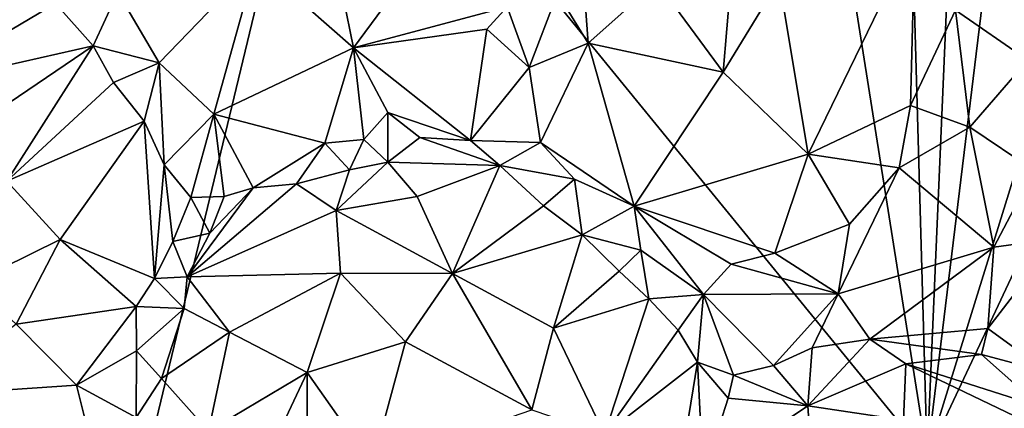
# Model space of a CAD drawing. Units: metres. Extents: x 22.9 to 30.4, y -19.6 to 16.
# Drawn here: x 26.2 to 27.3, y 3.5 to 4 of the extents above; entities that cross this region are included whole.
import ezdxf

# ---------------------------------------------------------------- set-up
doc = ezdxf.new("R2010")
doc.units = ezdxf.units.M

msp = doc.modelspace()

# ---------------------------------------------------------------- linework, layer by layer
at = {"layer": '1'}
for points in [[(26.163, 3.9663, -0.2341), (26.5279, 4.286, -0.2376), (26.1103, 2.5553, -0.2605)], [(26.1103, 2.5553, -0.2605), (26.5279, 4.286, -0.2376), (27.1887, 3.4765, -0.2436)], [(26.5279, 4.286, -0.2376), (27.077, 4.1829, -0.2369), (27.1887, 3.4765, -0.2436)], [(27.1887, 3.4765, -0.2436), (27.077, 4.1829, -0.2369), (27.1729, 4.0439, -0.2388)], [(26.7829, 3.9848, 0.4375), (26.8167, 3.9299, 0.4802), (26.8053, 4.0864, 0.3927)], [(26.8053, 4.0864, 0.3927), (26.8167, 3.9299, 0.4802), (26.892, 3.9973, 0.514)], [(26.892, 3.9973, 0.514), (26.9649, 3.8984, 0.5693), (26.9808, 4.0889, 0.4846)], [(26.9808, 4.0889, 0.4846), (26.9649, 3.8984, 0.5693), (27.0264, 3.9993, 0.5403)], [(26.5361, 4.0366, 0.5011), (26.5589, 3.9248, 0.4628), (26.6493, 4.0475, 0.4587)], [(26.5589, 3.9248, 0.4628), (26.7278, 3.9698, 0.4049), (26.6493, 4.0475, 0.4587)], [(27.0264, 3.9993, 0.5403), (27.0582, 3.8083, 0.5747), (27.1753, 4.0494, 0.4788)], [(27.1753, 4.0494, 0.4788), (27.0582, 3.8083, 0.5747), (27.1706, 3.8617, 0.5289)], [(27.1753, 4.0494, 0.4788), (27.1706, 3.8617, 0.5289), (27.2201, 3.9664, 0.4766)], [(27.1887, 3.4765, -0.2436), (27.1729, 4.0439, -0.2388), (27.2121, 4.0216, -0.2278)], [(26.4522, 4.019, 0.5005), (26.5589, 3.9248, 0.4628), (26.5361, 4.0366, 0.5011)], [(27.3577, 4.0209, -0.2388), (27.4454, 4.0223, -0.2449), (27.1887, 3.4765, -0.2436)], [(27.1887, 3.4765, -0.2436), (27.4454, 4.0223, -0.2449), (27.9187, 3.4188, -0.2353)], [(27.1887, 3.4765, -0.2436), (27.2121, 4.0216, -0.2278), (27.253, 4.0027, -0.2381)], [(26.3001, 3.986, 0.4138), (26.3456, 3.9083, 0.4149), (26.4522, 4.019, 0.5005)], [(26.4522, 4.019, 0.5005), (26.3456, 3.9083, 0.4149), (26.4055, 3.8521, 0.4051)], [(26.4522, 4.019, 0.5005), (26.4055, 3.8521, 0.4051), (26.5589, 3.9248, 0.4628)], [(27.253, 4.0027, -0.2381), (27.3577, 4.0209, -0.2388), (27.1887, 3.4765, -0.2436)], [(26.0849, 3.9797, 0.3718), (26.0787, 3.8833, 0.474), (26.2072, 4.0002, 0.3385)], [(26.2072, 4.0002, 0.3385), (26.0787, 3.8833, 0.474), (26.2317, 3.9734, 0.3671)], [(26.8167, 3.9299, 0.4802), (26.9649, 3.8984, 0.5693), (26.892, 3.9973, 0.514)], [(27.0264, 3.9993, 0.5403), (26.9649, 3.8984, 0.5693), (27.0582, 3.8083, 0.5747)], [(27.2201, 3.9664, 0.4766), (27.2995, 3.9115, 0.369), (27.2871, 3.9974, 0.3578)], [(26.2317, 3.9734, 0.3671), (26.2732, 3.927, 0.3986), (26.3001, 3.986, 0.4138)], [(26.3001, 3.986, 0.4138), (26.2732, 3.927, 0.3986), (26.3456, 3.9083, 0.4149)], [(26.7278, 3.9698, 0.4049), (26.7519, 3.9033, 0.4242), (26.7829, 3.9848, 0.4375)], [(26.7829, 3.9848, 0.4375), (26.7519, 3.9033, 0.4242), (26.8167, 3.9299, 0.4802)], [(26.2317, 3.9734, 0.3671), (26.0787, 3.8833, 0.474), (26.2732, 3.927, 0.3986)], [(26.7055, 3.9453, 0.4058), (26.7278, 3.9698, 0.4049), (26.5589, 3.9248, 0.4628)], [(26.7278, 3.9698, 0.4049), (26.7055, 3.9453, 0.4058), (26.7519, 3.9033, 0.4242)], [(27.2201, 3.9664, 0.4766), (27.1706, 3.8617, 0.5289), (27.2356, 3.8378, 0.4553)], [(27.2995, 3.9115, 0.369), (27.2201, 3.9664, 0.4766), (27.2356, 3.8378, 0.4553)], [(26.5589, 3.9248, 0.4628), (26.6873, 3.8233, 0.3711), (26.7055, 3.9453, 0.4058)], [(26.7055, 3.9453, 0.4058), (26.6873, 3.8233, 0.3711), (26.7519, 3.9033, 0.4242)], [(26.0787, 3.8833, 0.474), (26.1394, 3.8368, 0.4986), (26.2732, 3.927, 0.3986)], [(26.2732, 3.927, 0.3986), (26.1394, 3.8368, 0.4986), (26.1782, 3.7788, 0.5205)], [(26.2956, 3.8869, 0.4115), (26.2732, 3.927, 0.3986), (26.1782, 3.7788, 0.5205)], [(26.2732, 3.927, 0.3986), (26.2956, 3.8869, 0.4115), (26.3456, 3.9083, 0.4149)], [(26.4055, 3.8521, 0.4051), (26.5275, 3.8204, 0.4049), (26.5589, 3.9248, 0.4628)], [(26.5589, 3.9248, 0.4628), (26.5275, 3.8204, 0.4049), (26.5702, 3.8245, 0.4069)], [(26.5589, 3.9248, 0.4628), (26.5702, 3.8245, 0.4069), (26.5968, 3.8539, 0.4145)], [(26.5589, 3.9248, 0.4628), (26.5968, 3.8539, 0.4145), (26.6873, 3.8233, 0.3711)], [(26.7519, 3.9033, 0.4242), (26.7643, 3.8212, 0.4439), (26.8167, 3.9299, 0.4802)], [(26.8167, 3.9299, 0.4802), (26.7643, 3.8212, 0.4439), (26.8673, 3.7511, 0.5132)], [(26.8167, 3.9299, 0.4802), (26.8673, 3.7511, 0.5132), (26.9649, 3.8984, 0.5693)], [(26.2956, 3.8869, 0.4115), (26.3293, 3.8443, 0.4058), (26.3456, 3.9083, 0.4149)], [(26.3293, 3.8443, 0.4058), (26.351, 3.7965, 0.3815), (26.3456, 3.9083, 0.4149)], [(26.3456, 3.9083, 0.4149), (26.351, 3.7965, 0.3815), (26.4055, 3.8521, 0.4051)], [(26.6873, 3.8233, 0.3711), (26.7643, 3.8212, 0.4439), (26.7519, 3.9033, 0.4242)], [(27.2995, 3.9115, 0.369), (27.2356, 3.8378, 0.4553), (27.3063, 3.7903, 0.3331)], [(26.9649, 3.8984, 0.5693), (26.8673, 3.7511, 0.5132), (27.0582, 3.8083, 0.5747)], [(26.2956, 3.8869, 0.4115), (26.1782, 3.7788, 0.5205), (26.3293, 3.8443, 0.4058)], [(27.0582, 3.8083, 0.5747), (27.158, 3.7932, 0.5251), (27.1706, 3.8617, 0.5289)], [(27.1706, 3.8617, 0.5289), (27.158, 3.7932, 0.5251), (27.2356, 3.8378, 0.4553)], [(26.351, 3.7965, 0.3815), (26.3804, 3.7606, 0.3509), (26.4055, 3.8521, 0.4051)], [(26.4055, 3.8521, 0.4051), (26.3804, 3.7606, 0.3509), (26.417, 3.7619, 0.3511)], [(26.4055, 3.8521, 0.4051), (26.417, 3.7619, 0.3511), (26.4489, 3.7713, 0.3686)], [(26.4055, 3.8521, 0.4051), (26.4489, 3.7713, 0.3686), (26.5275, 3.8204, 0.4049)], [(26.5968, 3.8539, 0.4145), (26.5702, 3.8245, 0.4069), (26.5966, 3.7995, 0.4326)], [(26.5968, 3.8539, 0.4145), (26.5966, 3.7995, 0.4326), (26.6317, 3.8266, 0.3953)], [(26.5968, 3.8539, 0.4145), (26.6317, 3.8266, 0.3953), (26.6873, 3.8233, 0.3711)], [(26.1782, 3.7788, 0.5205), (26.2368, 3.7148, 0.5054), (26.3293, 3.8443, 0.4058)], [(26.3293, 3.8443, 0.4058), (26.2368, 3.7148, 0.5054), (26.3405, 3.672, 0.4352)], [(26.3293, 3.8443, 0.4058), (26.3405, 3.672, 0.4352), (26.351, 3.7965, 0.3815)], [(27.2356, 3.8378, 0.4553), (27.158, 3.7932, 0.5251), (27.262, 3.7064, 0.3274)], [(27.2356, 3.8378, 0.4553), (27.262, 3.7064, 0.3274), (27.3063, 3.7903, 0.3331)], [(26.4489, 3.7713, 0.3686), (26.4963, 3.7758, 0.4062), (26.5275, 3.8204, 0.4049)], [(26.5275, 3.8204, 0.4049), (26.4963, 3.7758, 0.4062), (26.5545, 3.7912, 0.4275)], [(26.5275, 3.8204, 0.4049), (26.5545, 3.7912, 0.4275), (26.5702, 3.8245, 0.4069)], [(26.5702, 3.8245, 0.4069), (26.5545, 3.7912, 0.4275), (26.5966, 3.7995, 0.4326)], [(26.6317, 3.8266, 0.3953), (26.5966, 3.7995, 0.4326), (26.7197, 3.796, 0.4156)], [(26.6873, 3.8233, 0.3711), (26.6317, 3.8266, 0.3953), (26.7197, 3.796, 0.4156)], [(26.6873, 3.8233, 0.3711), (26.7197, 3.796, 0.4156), (26.7643, 3.8212, 0.4439)], [(26.7643, 3.8212, 0.4439), (26.7197, 3.796, 0.4156), (26.8015, 3.7808, 0.4848)], [(26.7643, 3.8212, 0.4439), (26.8015, 3.7808, 0.4848), (26.8673, 3.7511, 0.5132)], [(27.0582, 3.8083, 0.5747), (26.8673, 3.7511, 0.5132), (27.0215, 3.6996, 0.5256)], [(27.0582, 3.8083, 0.5747), (27.0215, 3.6996, 0.5256), (27.1034, 3.7314, 0.5302)], [(27.0582, 3.8083, 0.5747), (27.1034, 3.7314, 0.5302), (27.158, 3.7932, 0.5251)], [(26.351, 3.7965, 0.3815), (26.3405, 3.672, 0.4352), (26.3605, 3.7126, 0.4069)], [(26.351, 3.7965, 0.3815), (26.3605, 3.7126, 0.4069), (26.3804, 3.7606, 0.3509)], [(26.5545, 3.7912, 0.4275), (26.5398, 3.7466, 0.521), (26.5966, 3.7995, 0.4326)], [(26.5966, 3.7995, 0.4326), (26.5398, 3.7466, 0.521), (26.629, 3.7619, 0.5352)], [(26.5966, 3.7995, 0.4326), (26.629, 3.7619, 0.5352), (26.7197, 3.796, 0.4156)], [(26.629, 3.7619, 0.5352), (26.6678, 3.6773, 0.6592), (26.7197, 3.796, 0.4156)], [(26.7197, 3.796, 0.4156), (26.6678, 3.6773, 0.6592), (26.7676, 3.7516, 0.4977)], [(26.7197, 3.796, 0.4156), (26.7676, 3.7516, 0.4977), (26.8015, 3.7808, 0.4848)], [(26.5545, 3.7912, 0.4275), (26.4963, 3.7758, 0.4062), (26.5398, 3.7466, 0.521)], [(27.158, 3.7932, 0.5251), (27.0912, 3.6551, 0.453), (27.262, 3.7064, 0.3274)], [(27.0912, 3.6551, 0.453), (27.158, 3.7932, 0.5251), (27.1034, 3.7314, 0.5302)], [(27.3063, 3.7903, 0.3331), (27.262, 3.7064, 0.3274), (27.3314, 3.7156, 0.3141)], [(26.1782, 3.7788, 0.5205), (26.1397, 3.6669, 0.5378), (26.2368, 3.7148, 0.5054)], [(26.4489, 3.7713, 0.3686), (26.3763, 3.6735, 0.4325), (26.4963, 3.7758, 0.4062)], [(26.4963, 3.7758, 0.4062), (26.3763, 3.6735, 0.4325), (26.5398, 3.7466, 0.521)], [(26.8015, 3.7808, 0.4848), (26.7676, 3.7516, 0.4977), (26.8101, 3.7199, 0.5111)], [(26.8015, 3.7808, 0.4848), (26.8101, 3.7199, 0.5111), (26.8673, 3.7511, 0.5132)], [(26.4011, 3.7216, 0.3611), (26.3763, 3.6735, 0.4325), (26.4489, 3.7713, 0.3686)], [(26.417, 3.7619, 0.3511), (26.4011, 3.7216, 0.3611), (26.4489, 3.7713, 0.3686)], [(26.3804, 3.7606, 0.3509), (26.3605, 3.7126, 0.4069), (26.4011, 3.7216, 0.3611)], [(26.3804, 3.7606, 0.3509), (26.4011, 3.7216, 0.3611), (26.417, 3.7619, 0.3511)], [(26.5398, 3.7466, 0.521), (26.6678, 3.6773, 0.6592), (26.629, 3.7619, 0.5352)], [(26.7676, 3.7516, 0.4977), (26.6678, 3.6773, 0.6592), (26.8101, 3.7199, 0.5111)], [(26.3763, 3.6735, 0.4325), (26.5446, 3.6777, 0.6343), (26.5398, 3.7466, 0.521)], [(26.5398, 3.7466, 0.521), (26.5446, 3.6777, 0.6343), (26.6678, 3.6773, 0.6592)], [(26.8745, 3.7031, 0.5071), (26.8673, 3.7511, 0.5132), (26.8101, 3.7199, 0.5111)], [(26.8673, 3.7511, 0.5132), (26.8745, 3.7031, 0.5071), (26.9433, 3.6543, 0.4914)], [(26.8673, 3.7511, 0.5132), (26.9433, 3.6543, 0.4914), (26.9736, 3.6876, 0.511)], [(26.8673, 3.7511, 0.5132), (26.9736, 3.6876, 0.511), (27.0215, 3.6996, 0.5256)], [(27.0215, 3.6996, 0.5256), (27.0912, 3.6551, 0.453), (27.1034, 3.7314, 0.5302)], [(26.3605, 3.7126, 0.4069), (26.3763, 3.6735, 0.4325), (26.4011, 3.7216, 0.3611)], [(26.6678, 3.6773, 0.6592), (26.7786, 3.6172, 0.6404), (26.8101, 3.7199, 0.5111)], [(26.8101, 3.7199, 0.5111), (26.7786, 3.6172, 0.6404), (26.8508, 3.6799, 0.5155)], [(26.8745, 3.7031, 0.5071), (26.8101, 3.7199, 0.5111), (26.8508, 3.6799, 0.5155)], [(26.1397, 3.6669, 0.5378), (26.1886, 3.6218, 0.5084), (26.2368, 3.7148, 0.5054)], [(26.2368, 3.7148, 0.5054), (26.1886, 3.6218, 0.5084), (26.3202, 3.6412, 0.4504)], [(26.2368, 3.7148, 0.5054), (26.3202, 3.6412, 0.4504), (26.3405, 3.672, 0.4352)], [(26.3605, 3.7126, 0.4069), (26.3405, 3.672, 0.4352), (26.3763, 3.6735, 0.4325)], [(27.2556, 3.617, 0.2975), (27.3214, 3.569, 0.339), (27.3314, 3.7156, 0.3141)], [(27.262, 3.7064, 0.3274), (27.2556, 3.617, 0.2975), (27.3314, 3.7156, 0.3141)], [(26.8508, 3.6799, 0.5155), (26.8833, 3.6494, 0.506), (26.8745, 3.7031, 0.5071)], [(26.8745, 3.7031, 0.5071), (26.8833, 3.6494, 0.506), (26.9433, 3.6543, 0.4914)], [(27.0215, 3.6996, 0.5256), (26.9736, 3.6876, 0.511), (27.0912, 3.6551, 0.453)], [(27.0912, 3.6551, 0.453), (27.1259, 3.6054, 0.3904), (27.262, 3.7064, 0.3274)], [(27.1259, 3.6054, 0.3904), (27.2556, 3.617, 0.2975), (27.262, 3.7064, 0.3274)], [(26.9736, 3.6876, 0.511), (26.9433, 3.6543, 0.4914), (27.0912, 3.6551, 0.453)], [(26.3763, 3.6735, 0.4325), (26.4228, 3.6128, 0.5752), (26.5446, 3.6777, 0.6343)], [(26.4228, 3.6128, 0.5752), (26.508, 3.5686, 0.6846), (26.5446, 3.6777, 0.6343)], [(26.5446, 3.6777, 0.6343), (26.508, 3.5686, 0.6846), (26.6161, 3.6023, 0.6991)], [(26.5446, 3.6777, 0.6343), (26.6161, 3.6023, 0.6991), (26.6678, 3.6773, 0.6592)], [(26.6161, 3.6023, 0.6991), (26.7546, 3.5279, 0.7015), (26.6678, 3.6773, 0.6592)], [(26.6678, 3.6773, 0.6592), (26.7546, 3.5279, 0.7015), (26.7786, 3.6172, 0.6404)], [(26.7786, 3.6172, 0.6404), (26.8833, 3.6494, 0.506), (26.8508, 3.6799, 0.5155)], [(26.3405, 3.672, 0.4352), (26.3202, 3.6412, 0.4504), (26.3731, 3.6389, 0.4675)], [(26.3763, 3.6735, 0.4325), (26.3405, 3.672, 0.4352), (26.3731, 3.6389, 0.4675)], [(26.3731, 3.6389, 0.4675), (26.4228, 3.6128, 0.5752), (26.3763, 3.6735, 0.4325)], [(26.8833, 3.6494, 0.506), (26.9156, 3.6152, 0.4799), (26.9433, 3.6543, 0.4914)], [(26.9366, 3.58, 0.4535), (26.9433, 3.6543, 0.4914), (26.9156, 3.6152, 0.4799)], [(26.9366, 3.58, 0.4535), (26.9761, 3.5657, 0.4171), (26.9433, 3.6543, 0.4914)], [(26.9433, 3.6543, 0.4914), (27.02, 3.5764, 0.4085), (27.0912, 3.6551, 0.453)], [(26.9761, 3.5657, 0.4171), (27.02, 3.5764, 0.4085), (26.9433, 3.6543, 0.4914)], [(27.02, 3.5764, 0.4085), (27.0625, 3.5958, 0.4125), (27.0912, 3.6551, 0.453)], [(27.0625, 3.5958, 0.4125), (27.1259, 3.6054, 0.3904), (27.0912, 3.6551, 0.453)], [(26.7786, 3.6172, 0.6404), (26.8347, 3.5007, 0.6442), (26.8833, 3.6494, 0.506)], [(26.8833, 3.6494, 0.506), (26.8347, 3.5007, 0.6442), (26.9156, 3.6152, 0.4799)], [(26.1886, 3.6218, 0.5084), (26.2548, 3.5549, 0.4607), (26.3202, 3.6412, 0.4504)], [(26.2548, 3.5549, 0.4607), (26.3208, 3.5924, 0.4548), (26.3202, 3.6412, 0.4504)], [(26.3202, 3.6412, 0.4504), (26.3208, 3.5924, 0.4548), (26.3731, 3.6389, 0.4675)], [(26.3208, 3.5924, 0.4548), (26.3483, 3.562, 0.4891), (26.3731, 3.6389, 0.4675)], [(26.3731, 3.6389, 0.4675), (26.3483, 3.562, 0.4891), (26.4228, 3.6128, 0.5752)], [(26.0868, 3.5434, 0.4947), (26.2548, 3.5549, 0.4607), (26.1886, 3.6218, 0.5084)], [(26.3483, 3.562, 0.4891), (26.3996, 3.5042, 0.6108), (26.4228, 3.6128, 0.5752)], [(26.4228, 3.6128, 0.5752), (26.3996, 3.5042, 0.6108), (26.508, 3.5686, 0.6846)], [(26.7786, 3.6172, 0.6404), (26.7546, 3.5279, 0.7015), (26.8347, 3.5007, 0.6442)], [(26.9156, 3.6152, 0.4799), (26.8347, 3.5007, 0.6442), (26.9366, 3.58, 0.4535)], [(27.1259, 3.6054, 0.3904), (27.2484, 3.5886, 0.3166), (27.2556, 3.617, 0.2975)], [(27.2556, 3.617, 0.2975), (27.2484, 3.5886, 0.3166), (27.3214, 3.569, 0.339)], [(26.508, 3.5686, 0.6846), (26.5795, 3.4673, 0.7253), (26.6161, 3.6023, 0.6991)], [(26.6161, 3.6023, 0.6991), (26.5795, 3.4673, 0.7253), (26.7546, 3.5279, 0.7015)], [(27.0625, 3.5958, 0.4125), (27.0578, 3.5321, 0.4882), (27.1259, 3.6054, 0.3904)], [(27.1655, 3.5784, 0.4205), (27.1259, 3.6054, 0.3904), (27.0578, 3.5321, 0.4882)], [(27.1259, 3.6054, 0.3904), (27.1655, 3.5784, 0.4205), (27.2484, 3.5886, 0.3166)], [(26.2548, 3.5549, 0.4607), (26.3202, 3.5192, 0.4508), (26.3208, 3.5924, 0.4548)], [(26.3208, 3.5924, 0.4548), (26.3202, 3.5192, 0.4508), (26.3483, 3.562, 0.4891)], [(27.0625, 3.5958, 0.4125), (27.02, 3.5764, 0.4085), (27.0578, 3.5321, 0.4882)], [(26.8347, 3.5007, 0.6442), (26.9171, 3.4608, 0.525), (26.9366, 3.58, 0.4535)], [(26.9366, 3.58, 0.4535), (26.9171, 3.4608, 0.525), (26.9428, 3.4548, 0.4994)], [(26.9366, 3.58, 0.4535), (26.9702, 3.5404, 0.449), (26.9761, 3.5657, 0.4171)], [(26.9366, 3.58, 0.4535), (26.9428, 3.4548, 0.4994), (26.9702, 3.5404, 0.449)], [(27.0578, 3.5321, 0.4882), (27.1627, 3.5165, 0.4991), (27.1655, 3.5784, 0.4205)], [(27.349, 3.4899, 0.407), (27.1655, 3.5784, 0.4205), (27.1627, 3.5165, 0.4991)], [(27.2484, 3.5886, 0.3166), (27.1655, 3.5784, 0.4205), (27.3133, 3.5309, 0.3654)], [(27.1655, 3.5784, 0.4205), (27.349, 3.4899, 0.407), (27.3133, 3.5309, 0.3654)], [(27.2484, 3.5886, 0.3166), (27.3133, 3.5309, 0.3654), (27.3214, 3.569, 0.339)], [(26.3996, 3.5042, 0.6108), (26.4323, 3.4078, 0.6548), (26.508, 3.5686, 0.6846)], [(26.508, 3.5686, 0.6846), (26.4323, 3.4078, 0.6548), (26.5081, 3.3518, 0.6985)], [(26.508, 3.5686, 0.6846), (26.5081, 3.3518, 0.6985), (26.5795, 3.4673, 0.7253)], [(27.02, 3.5764, 0.4085), (26.9761, 3.5657, 0.4171), (27.0578, 3.5321, 0.4882)], [(26.3202, 3.5192, 0.4508), (26.3996, 3.5042, 0.6108), (26.3483, 3.562, 0.4891)], [(26.9761, 3.5657, 0.4171), (26.9702, 3.5404, 0.449), (27.0578, 3.5321, 0.4882)], [(26.0868, 3.5434, 0.4947), (26.2707, 3.492, 0.426), (26.2548, 3.5549, 0.4607)], [(26.2548, 3.5549, 0.4607), (26.2707, 3.492, 0.426), (26.3202, 3.5192, 0.4508)], [(26.1236, 3.4791, 0.4421), (26.2707, 3.492, 0.426), (26.0868, 3.5434, 0.4947)], [(26.9702, 3.5404, 0.449), (26.9428, 3.4548, 0.4994), (27.0578, 3.5321, 0.4882)], [(26.9428, 3.4548, 0.4994), (27.0639, 3.4377, 0.5707), (27.0578, 3.5321, 0.4882)], [(27.0578, 3.5321, 0.4882), (27.0639, 3.4377, 0.5707), (27.1627, 3.5165, 0.4991)]]:
    msp.add_3dface(points, dxfattribs=at)

doc.saveas('drawing.dxf')
